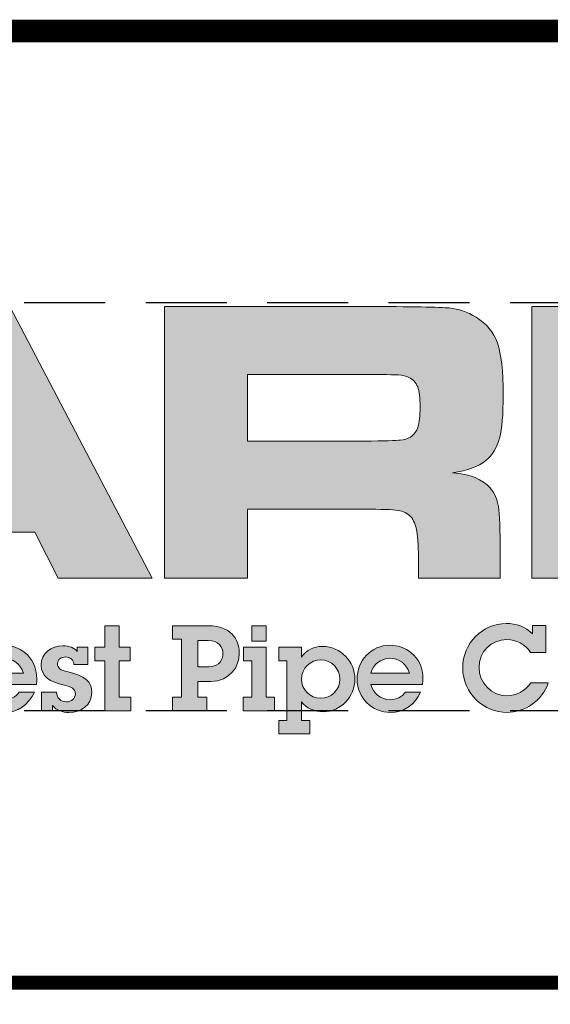
# Model space of a CAD drawing. Extents: x 0 to 350, y 0 to 270.
# Drawn here: x 291 to 311, y 36 to 73 of the extents above; entities that cross this region are included whole.
import ezdxf

# ---------------------------------------------------------------- set-up
doc = ezdxf.new("R2010")
doc.units = 0
doc.header["$LTSCALE"] = 5
doc.header["$MEASUREMENT"] = 0
doc.linetypes.add('HIDDEN', pattern=[0.375, 0.25, -0.125])
doc.layers.get('DEFPOINTS').update_dxf_attribs({"linetype": 'CONTINUOUS'})
for name, color, linetype in [('DIM', 1, 'CONTINUOUS'), ('Layer 1', 7, 'CONTINUOUS'), ('SHT', 1, 'CONTINUOUS')]:
    doc.layers.add(name, color=color, linetype=linetype)

# ---------------------------------------------------------------- blocks, each defined once
blk = doc.blocks.new('A$Cc76bf708')
at = {"layer": 'Layer 1'}
h = blk.add_hatch(color=156, dxfattribs=at)
h.paths.add_polyline_path([(21.467, 6.25), (21.107, 6.96), (18.329, 6.96), (17.969, 6.25), (16.508, 6.25), (18.735, 10.449), (20.723, 10.449), (22.919, 6.25)])
h.paths.add_polyline_path([(20.658, 7.88), (19.849, 9.471), (19.594, 9.471), (18.784, 7.88)])
h = blk.add_hatch(color=156, dxfattribs=at)
edge = h.paths.add_edge_path()
edge.add_spline(control_points=[(23.11, 6.25), (23.11, 6.25), (23.11, 10.449), (23.11, 10.449), (23.11, 10.449), (26.202, 10.449), (26.202, 10.449), (26.928, 10.447), (27.363, 10.439), (27.507, 10.426), (27.65, 10.413), (27.789, 10.365), (27.922, 10.283), (28.082, 10.187), (28.192, 10.054), (28.251, 9.885), (28.311, 9.715), (28.34, 9.449), (28.34, 9.086), (28.34, 8.781), (28.321, 8.556), (28.283, 8.413), (28.246, 8.269), (28.174, 8.154), (28.07, 8.068), (27.957, 7.976), (27.787, 7.912), (27.559, 7.877), (27.828, 7.857), (28.02, 7.78), (28.137, 7.646), (28.205, 7.566), (28.248, 7.47), (28.267, 7.356), (28.285, 7.242), (28.294, 7.003), (28.294, 6.64), (28.294, 6.64), (28.294, 6.25), (28.294, 6.25), (28.294, 6.25), (27.033, 6.25), (27.033, 6.25), (27.033, 6.25), (27.033, 6.474), (27.033, 6.474), (27.033, 6.708), (27.024, 6.875), (27.007, 6.974), (26.989, 7.074), (26.957, 7.15), (26.91, 7.203), (26.863, 7.253), (26.797, 7.284), (26.714, 7.297), (26.631, 7.311), (26.457, 7.317), (26.193, 7.317), (26.193, 7.317), (24.39, 7.317), (24.39, 7.317), (24.39, 7.317), (24.39, 6.25), (24.39, 6.25), (24.39, 6.25), (23.11, 6.25), (23.11, 6.25)], knot_values=[0, 0, 0, 0, 1, 1, 1, 2, 2, 2, 3, 3, 3, 4, 4, 4, 5, 5, 5, 6, 6, 6, 7, 7, 7, 8, 8, 8, 9, 9, 9, 10, 10, 10, 11, 11, 11, 12, 12, 12, 13, 13, 13, 14, 14, 14, 15, 15, 15, 16, 16, 16, 17, 17, 17, 18, 18, 18, 19, 19, 19, 20, 20, 20, 21, 21, 21, 22, 22, 22, 22], degree=3, periodic=0)
edge = h.paths.add_edge_path()
edge.add_spline(control_points=[(24.39, 8.366), (24.39, 8.366), (26.19, 8.366), (26.19, 8.366), (26.504, 8.373), (26.691, 8.378), (26.751, 8.383), (26.812, 8.388), (26.864, 8.404), (26.907, 8.431), (26.962, 8.466), (27.001, 8.518), (27.024, 8.586), (27.046, 8.655), (27.057, 8.759), (27.057, 8.899), (27.057, 9.036), (27.045, 9.139), (27.019, 9.206), (26.993, 9.274), (26.949, 9.323), (26.885, 9.354), (26.84, 9.374), (26.786, 9.387), (26.724, 9.391), (26.661, 9.395), (26.482, 9.398), (26.187, 9.4), (26.187, 9.4), (24.39, 9.4), (24.39, 9.4), (24.39, 9.4), (24.39, 8.366), (24.39, 8.366)], knot_values=[0, 0, 0, 0, 1, 1, 1, 2, 2, 2, 3, 3, 3, 4, 4, 4, 5, 5, 5, 6, 6, 6, 7, 7, 7, 8, 8, 8, 9, 9, 9, 10, 10, 10, 11, 11, 11, 11], degree=3, periodic=0)
for points in [[(28.78, 10.449), (30.06, 10.449), (30.06, 8.926), (30.762, 8.926), (32.423, 10.477), (34.38, 10.477), (31.952, 8.388), (34.586, 6.25), (32.641, 6.25), (30.762, 7.856), (30.06, 7.856), (30.06, 6.25), (28.78, 6.25)], [(22.412, 5.516), (22.412, 5.185), (22.579, 5.185), (22.579, 4.975), (22.412, 4.975), (22.412, 4.412), (22.59, 4.412), (22.59, 4.202), (22.187, 4.202), (22.187, 4.975), (22.033, 4.975), (22.033, 5.185), (22.187, 5.185), (22.187, 5.516)]]:
    blk.add_hatch(color=156, dxfattribs=at).paths.add_polyline_path(points)
h = blk.add_hatch(color=156, dxfattribs=at)
edge = h.paths.add_edge_path()
edge.add_spline(control_points=[(23.772, 5.516), (24.206, 5.516), (24.265, 5.229), (24.265, 5.087), (24.265, 4.886), (24.123, 4.656), (23.825, 4.656), (23.825, 4.656), (23.623, 4.656), (23.623, 4.656), (23.623, 4.656), (23.623, 4.412), (23.623, 4.412), (23.623, 4.412), (23.766, 4.412), (23.766, 4.412), (23.766, 4.412), (23.766, 4.202), (23.766, 4.202), (23.766, 4.202), (23.231, 4.202), (23.231, 4.202), (23.231, 4.202), (23.231, 4.412), (23.231, 4.412), (23.231, 4.412), (23.372, 4.412), (23.372, 4.412), (23.372, 4.412), (23.372, 5.306), (23.372, 5.306), (23.372, 5.306), (23.231, 5.306), (23.231, 5.306), (23.231, 5.306), (23.231, 5.516), (23.231, 5.516), (23.231, 5.516), (23.772, 5.516), (23.772, 5.516)], knot_values=[0, 0, 0, 0, 1, 1, 1, 2, 2, 2, 3, 3, 3, 4, 4, 4, 5, 5, 5, 6, 6, 6, 7, 7, 7, 8, 8, 8, 9, 9, 9, 10, 10, 10, 11, 11, 11, 12, 12, 12, 13, 13, 13, 13], degree=3, periodic=0)
edge = h.paths.add_edge_path()
edge.add_spline(control_points=[(23.799, 4.883), (23.976, 4.883), (24.013, 5.019), (24.013, 5.087), (24.013, 5.188), (23.939, 5.288), (23.786, 5.288), (23.786, 5.288), (23.623, 5.288), (23.623, 5.288), (23.623, 5.288), (23.623, 4.883), (23.623, 4.883), (23.623, 4.883), (23.799, 4.883), (23.799, 4.883)], knot_values=[0, 0, 0, 0, 1, 1, 1, 2, 2, 2, 3, 3, 3, 4, 4, 4, 5, 5, 5, 5], degree=3, periodic=0)
h = blk.add_hatch(color=156, dxfattribs=at)
h.paths.add_polyline_path([(24.681, 5.185), (24.681, 4.412), (24.808, 4.412), (24.808, 4.202), (24.327, 4.202), (24.327, 4.412), (24.456, 4.412), (24.456, 4.975), (24.329, 4.975), (24.329, 5.185)])
h.paths.add_polyline_path([(24.681, 5.516), (24.681, 5.278), (24.456, 5.278), (24.456, 5.516)])
h = blk.add_hatch(color=156, dxfattribs=at)
edge = h.paths.add_edge_path()
edge.add_spline(control_points=[(28.794, 5.521), (28.794, 5.521), (29, 5.521), (29, 5.521), (29, 5.521), (29, 5.102), (29, 5.102), (29, 5.102), (28.761, 5.102), (28.761, 5.102), (28.681, 5.232), (28.536, 5.302), (28.398, 5.302), (28.148, 5.302), (27.967, 5.113), (27.967, 4.868), (27.967, 4.636), (28.153, 4.435), (28.394, 4.435), (28.542, 4.435), (28.678, 4.502), (28.764, 4.634), (28.764, 4.634), (29.035, 4.634), (29.035, 4.634), (28.946, 4.362), (28.676, 4.176), (28.396, 4.176), (28.052, 4.176), (27.715, 4.456), (27.715, 4.87), (27.715, 5.245), (28.021, 5.551), (28.387, 5.551), (28.538, 5.551), (28.685, 5.501), (28.794, 5.389), (28.794, 5.389), (28.794, 5.521), (28.794, 5.521)], knot_values=[0, 0, 0, 0, 1, 1, 1, 2, 2, 2, 3, 3, 3, 4, 4, 4, 5, 5, 5, 6, 6, 6, 7, 7, 7, 8, 8, 8, 9, 9, 9, 10, 10, 10, 11, 11, 11, 12, 12, 12, 13, 13, 13, 13], degree=3, periodic=0)
h = blk.add_hatch(color=156, dxfattribs=at)
edge = h.paths.add_edge_path()
edge.add_spline(control_points=[(21.131, 4.608), (21.131, 4.608), (20.336, 4.608), (20.336, 4.608), (20.365, 4.472), (20.492, 4.373), (20.63, 4.373), (20.728, 4.373), (20.811, 4.41), (20.868, 4.491), (20.868, 4.491), (21.101, 4.491), (21.101, 4.491), (21.021, 4.294), (20.833, 4.176), (20.638, 4.176), (20.352, 4.176), (20.121, 4.4), (20.121, 4.689), (20.121, 4.977), (20.336, 5.214), (20.632, 5.214), (20.84, 5.214), (21.138, 5.07), (21.138, 4.688), (21.138, 4.669), (21.135, 4.631), (21.131, 4.608)], knot_values=[0, 0, 0, 0, 1, 1, 1, 2, 2, 2, 3, 3, 3, 4, 4, 4, 5, 5, 5, 6, 6, 6, 7, 7, 7, 8, 8, 8, 9, 9, 9, 9], degree=3, periodic=0)
edge = h.paths.add_edge_path()
edge.add_spline(control_points=[(20.93, 4.781), (20.89, 4.925), (20.767, 5.013), (20.621, 5.013), (20.494, 5.013), (20.365, 4.918), (20.334, 4.781), (20.334, 4.781), (20.93, 4.781), (20.93, 4.781)], knot_values=[0, 0, 0, 0, 1, 1, 1, 2, 2, 2, 3, 3, 3, 3], degree=3, periodic=0)
h = blk.add_hatch(color=156, dxfattribs=at)
edge = h.paths.add_edge_path()
edge.add_spline(control_points=[(21.762, 5.185), (21.762, 5.185), (21.928, 5.185), (21.928, 5.185), (21.928, 5.185), (21.928, 4.918), (21.928, 4.918), (21.928, 4.918), (21.711, 4.918), (21.711, 4.918), (21.707, 4.986), (21.655, 5.034), (21.584, 5.034), (21.517, 5.034), (21.458, 4.995), (21.458, 4.931), (21.458, 4.866), (21.497, 4.827), (21.62, 4.802), (21.882, 4.746), (21.987, 4.656), (21.987, 4.485), (21.987, 4.286), (21.819, 4.176), (21.635, 4.176), (21.536, 4.176), (21.446, 4.207), (21.381, 4.283), (21.381, 4.283), (21.381, 4.202), (21.381, 4.202), (21.381, 4.202), (21.21, 4.202), (21.21, 4.202), (21.21, 4.202), (21.21, 4.487), (21.21, 4.487), (21.21, 4.487), (21.44, 4.487), (21.44, 4.487), (21.447, 4.397), (21.508, 4.34), (21.598, 4.34), (21.67, 4.34), (21.733, 4.391), (21.733, 4.461), (21.733, 4.542), (21.674, 4.57), (21.565, 4.596), (21.331, 4.651), (21.206, 4.728), (21.206, 4.908), (21.206, 5.091), (21.357, 5.205), (21.539, 5.205), (21.648, 5.205), (21.716, 5.175), (21.762, 5.116), (21.762, 5.116), (21.762, 5.185), (21.762, 5.185)], knot_values=[0, 0, 0, 0, 1, 1, 1, 2, 2, 2, 3, 3, 3, 4, 4, 4, 5, 5, 5, 6, 6, 6, 7, 7, 7, 8, 8, 8, 9, 9, 9, 10, 10, 10, 11, 11, 11, 12, 12, 12, 13, 13, 13, 14, 14, 14, 15, 15, 15, 16, 16, 16, 17, 17, 17, 18, 18, 18, 19, 19, 19, 20, 20, 20, 20], degree=3, periodic=0)
h = blk.add_hatch(color=156, dxfattribs=at)
edge = h.paths.add_edge_path()
edge.add_spline(control_points=[(25.56, 4.187), (25.422, 4.187), (25.303, 4.242), (25.227, 4.34), (25.227, 4.34), (25.227, 4.053), (25.227, 4.053), (25.227, 4.053), (25.354, 4.053), (25.354, 4.053), (25.354, 4.053), (25.354, 3.843), (25.354, 3.843), (25.354, 3.843), (24.876, 3.843), (24.876, 3.843), (24.876, 3.843), (24.876, 4.053), (24.876, 4.053), (24.876, 4.053), (25.001, 4.053), (25.001, 4.053), (25.001, 4.053), (25.001, 4.975), (25.001, 4.975), (25.001, 4.975), (24.876, 4.975), (24.876, 4.975), (24.876, 4.975), (24.876, 5.185), (24.876, 5.185), (24.876, 5.185), (25.227, 5.185), (25.227, 5.185), (25.227, 5.185), (25.227, 5.03), (25.227, 5.03), (25.299, 5.142), (25.417, 5.196), (25.549, 5.196), (25.833, 5.196), (26.05, 4.962), (26.05, 4.689), (26.05, 4.426), (25.836, 4.187), (25.56, 4.187)], knot_values=[0, 0, 0, 0, 1, 1, 1, 2, 2, 2, 3, 3, 3, 4, 4, 4, 5, 5, 5, 6, 6, 6, 7, 7, 7, 8, 8, 8, 9, 9, 9, 10, 10, 10, 11, 11, 11, 12, 12, 12, 13, 13, 13, 14, 14, 14, 15, 15, 15, 15], degree=3, periodic=0)
edge = h.paths.add_edge_path()
edge.add_spline(control_points=[(25.818, 4.689), (25.818, 4.855), (25.687, 4.989), (25.525, 4.989), (25.362, 4.989), (25.225, 4.861), (25.225, 4.691), (25.225, 4.531), (25.356, 4.395), (25.522, 4.395), (25.684, 4.395), (25.818, 4.526), (25.818, 4.689)], knot_values=[0, 0, 0, 0, 1, 1, 1, 2, 2, 2, 3, 3, 3, 4, 4, 4, 4], degree=3, periodic=0)
h = blk.add_hatch(color=156, dxfattribs=at)
edge = h.paths.add_edge_path()
edge.add_spline(control_points=[(27.093, 4.608), (27.093, 4.608), (26.298, 4.608), (26.298, 4.608), (26.328, 4.472), (26.455, 4.373), (26.593, 4.373), (26.69, 4.373), (26.773, 4.41), (26.83, 4.491), (26.83, 4.491), (27.064, 4.491), (27.064, 4.491), (26.983, 4.294), (26.795, 4.176), (26.6, 4.176), (26.315, 4.176), (26.083, 4.4), (26.083, 4.689), (26.083, 4.977), (26.298, 5.214), (26.595, 5.214), (26.803, 5.214), (27.101, 5.07), (27.101, 4.688), (27.101, 4.669), (27.097, 4.631), (27.093, 4.608)], knot_values=[0, 0, 0, 0, 1, 1, 1, 2, 2, 2, 3, 3, 3, 4, 4, 4, 5, 5, 5, 6, 6, 6, 7, 7, 7, 8, 8, 8, 9, 9, 9, 9], degree=3, periodic=0)
edge = h.paths.add_edge_path()
edge.add_spline(control_points=[(26.893, 4.781), (26.852, 4.925), (26.729, 5.013), (26.584, 5.013), (26.457, 5.013), (26.328, 4.918), (26.296, 4.781), (26.296, 4.781), (26.893, 4.781), (26.893, 4.781)], knot_values=[0, 0, 0, 0, 1, 1, 1, 2, 2, 2, 3, 3, 3, 3], degree=3, periodic=0)
at = {"layer": 'DEFPOINTS', "linetype": 'HIDDEN'}
for p, q in [((40.945, 10.506), (0, 10.506)), ((40.945, 4.2), (0, 4.2))]:
    blk.add_line(p, q, dxfattribs=at)
at = {"layer": 'DEFPOINTS'}
blk.add_lwpolyline([(0, 14.706), (0, 0), (40.945, 0), (40.945, 14.706)], close=True, dxfattribs=at)
at = {"layer": 'DEFPOINTS', "lineweight": 0}
for points in [[(21.467, 6.25), (21.107, 6.96), (18.329, 6.96), (17.969, 6.25), (16.508, 6.25), (18.735, 10.449), (20.723, 10.449), (22.919, 6.25), (21.467, 6.25)], [(28.78, 10.449), (30.06, 10.449), (30.06, 8.926), (30.762, 8.926), (32.423, 10.477), (34.38, 10.477), (31.952, 8.388), (34.586, 6.25), (32.641, 6.25), (30.762, 7.856), (30.06, 7.856), (30.06, 6.25), (28.78, 6.25), (28.78, 10.449)], [(22.412, 5.516), (22.412, 5.185), (22.579, 5.185), (22.579, 4.975), (22.412, 4.975), (22.412, 4.412), (22.59, 4.412), (22.59, 4.202), (22.187, 4.202), (22.187, 4.975), (22.033, 4.975), (22.033, 5.185), (22.187, 5.185), (22.187, 5.516), (22.412, 5.516)], [(24.681, 5.516), (24.681, 5.278), (24.456, 5.278), (24.456, 5.516), (24.681, 5.516)], [(24.681, 5.185), (24.681, 4.412), (24.808, 4.412), (24.808, 4.202), (24.327, 4.202), (24.327, 4.412), (24.456, 4.412), (24.456, 4.975), (24.329, 4.975), (24.329, 5.185), (24.681, 5.185)]]:
    blk.add_lwpolyline(points, dxfattribs=at)
for points, knots in [([(23.11, 6.25), (23.11, 6.25), (23.11, 10.449), (23.11, 10.449), (23.11, 10.449), (26.202, 10.449), (26.202, 10.449), (26.928, 10.447), (27.363, 10.439), (27.507, 10.426), (27.65, 10.413), (27.789, 10.365), (27.922, 10.283), (28.082, 10.187), (28.192, 10.054), (28.251, 9.885), (28.311, 9.715), (28.34, 9.449), (28.34, 9.086), (28.34, 8.781), (28.321, 8.556), (28.283, 8.413), (28.246, 8.269), (28.174, 8.154), (28.07, 8.068), (27.957, 7.976), (27.787, 7.912), (27.559, 7.877), (27.828, 7.857), (28.02, 7.78), (28.137, 7.646), (28.205, 7.566), (28.248, 7.47), (28.267, 7.356), (28.285, 7.242), (28.294, 7.003), (28.294, 6.64), (28.294, 6.64), (28.294, 6.25), (28.294, 6.25), (28.294, 6.25), (27.033, 6.25), (27.033, 6.25), (27.033, 6.25), (27.033, 6.474), (27.033, 6.474), (27.033, 6.708), (27.024, 6.875), (27.007, 6.974), (26.989, 7.074), (26.957, 7.15), (26.91, 7.203), (26.863, 7.253), (26.797, 7.284), (26.714, 7.297), (26.631, 7.311), (26.457, 7.317), (26.193, 7.317), (26.193, 7.317), (24.39, 7.317), (24.39, 7.317), (24.39, 7.317), (24.39, 6.25), (24.39, 6.25), (24.39, 6.25), (23.11, 6.25), (23.11, 6.25)], [0, 0, 0, 0, 1, 1, 1, 2, 2, 2, 3, 3, 3, 4, 4, 4, 5, 5, 5, 6, 6, 6, 7, 7, 7, 8, 8, 8, 9, 9, 9, 10, 10, 10, 11, 11, 11, 12, 12, 12, 13, 13, 13, 14, 14, 14, 15, 15, 15, 16, 16, 16, 17, 17, 17, 18, 18, 18, 19, 19, 19, 20, 20, 20, 21, 21, 21, 22, 22, 22, 22]), ([(24.39, 8.366), (24.39, 8.366), (26.19, 8.366), (26.19, 8.366), (26.504, 8.373), (26.691, 8.378), (26.751, 8.383), (26.812, 8.388), (26.864, 8.404), (26.907, 8.431), (26.962, 8.466), (27.001, 8.518), (27.024, 8.586), (27.046, 8.655), (27.057, 8.759), (27.057, 8.899), (27.057, 9.036), (27.045, 9.139), (27.019, 9.206), (26.993, 9.274), (26.949, 9.323), (26.885, 9.354), (26.84, 9.374), (26.786, 9.387), (26.724, 9.391), (26.661, 9.395), (26.482, 9.398), (26.187, 9.4), (26.187, 9.4), (24.39, 9.4), (24.39, 9.4), (24.39, 9.4), (24.39, 8.366), (24.39, 8.366)], [0, 0, 0, 0, 1, 1, 1, 2, 2, 2, 3, 3, 3, 4, 4, 4, 5, 5, 5, 6, 6, 6, 7, 7, 7, 8, 8, 8, 9, 9, 9, 10, 10, 10, 11, 11, 11, 11]), ([(23.772, 5.516), (24.206, 5.516), (24.265, 5.229), (24.265, 5.087), (24.265, 4.886), (24.123, 4.656), (23.825, 4.656), (23.825, 4.656), (23.623, 4.656), (23.623, 4.656), (23.623, 4.656), (23.623, 4.412), (23.623, 4.412), (23.623, 4.412), (23.766, 4.412), (23.766, 4.412), (23.766, 4.412), (23.766, 4.202), (23.766, 4.202), (23.766, 4.202), (23.231, 4.202), (23.231, 4.202), (23.231, 4.202), (23.231, 4.412), (23.231, 4.412), (23.231, 4.412), (23.372, 4.412), (23.372, 4.412), (23.372, 4.412), (23.372, 5.306), (23.372, 5.306), (23.372, 5.306), (23.231, 5.306), (23.231, 5.306), (23.231, 5.306), (23.231, 5.516), (23.231, 5.516), (23.231, 5.516), (23.772, 5.516), (23.772, 5.516)], [0, 0, 0, 0, 1, 1, 1, 2, 2, 2, 3, 3, 3, 4, 4, 4, 5, 5, 5, 6, 6, 6, 7, 7, 7, 8, 8, 8, 9, 9, 9, 10, 10, 10, 11, 11, 11, 12, 12, 12, 13, 13, 13, 13]), ([(28.794, 5.521), (28.794, 5.521), (29, 5.521), (29, 5.521), (29, 5.521), (29, 5.102), (29, 5.102), (29, 5.102), (28.761, 5.102), (28.761, 5.102), (28.681, 5.232), (28.536, 5.302), (28.398, 5.302), (28.148, 5.302), (27.967, 5.113), (27.967, 4.868), (27.967, 4.636), (28.153, 4.435), (28.394, 4.435), (28.542, 4.435), (28.678, 4.502), (28.764, 4.634), (28.764, 4.634), (29.035, 4.634), (29.035, 4.634), (28.946, 4.362), (28.676, 4.176), (28.396, 4.176), (28.052, 4.176), (27.715, 4.456), (27.715, 4.87), (27.715, 5.245), (28.021, 5.551), (28.387, 5.551), (28.538, 5.551), (28.685, 5.501), (28.794, 5.389), (28.794, 5.389), (28.794, 5.521), (28.794, 5.521)], [0, 0, 0, 0, 1, 1, 1, 2, 2, 2, 3, 3, 3, 4, 4, 4, 5, 5, 5, 6, 6, 6, 7, 7, 7, 8, 8, 8, 9, 9, 9, 10, 10, 10, 11, 11, 11, 12, 12, 12, 13, 13, 13, 13]), ([(21.131, 4.608), (21.131, 4.608), (20.336, 4.608), (20.336, 4.608), (20.365, 4.472), (20.492, 4.373), (20.63, 4.373), (20.728, 4.373), (20.811, 4.41), (20.868, 4.491), (20.868, 4.491), (21.101, 4.491), (21.101, 4.491), (21.021, 4.294), (20.833, 4.176), (20.638, 4.176), (20.352, 4.176), (20.121, 4.4), (20.121, 4.689), (20.121, 4.977), (20.336, 5.214), (20.632, 5.214), (20.84, 5.214), (21.138, 5.07), (21.138, 4.688), (21.138, 4.669), (21.135, 4.631), (21.131, 4.608)], [0, 0, 0, 0, 1, 1, 1, 2, 2, 2, 3, 3, 3, 4, 4, 4, 5, 5, 5, 6, 6, 6, 7, 7, 7, 8, 8, 8, 9, 9, 9, 9]), ([(21.762, 5.185), (21.762, 5.185), (21.928, 5.185), (21.928, 5.185), (21.928, 5.185), (21.928, 4.918), (21.928, 4.918), (21.928, 4.918), (21.711, 4.918), (21.711, 4.918), (21.707, 4.986), (21.655, 5.034), (21.584, 5.034), (21.517, 5.034), (21.458, 4.995), (21.458, 4.931), (21.458, 4.866), (21.497, 4.827), (21.62, 4.802), (21.882, 4.746), (21.987, 4.656), (21.987, 4.485), (21.987, 4.286), (21.819, 4.176), (21.635, 4.176), (21.536, 4.176), (21.446, 4.207), (21.381, 4.283), (21.381, 4.283), (21.381, 4.202), (21.381, 4.202), (21.381, 4.202), (21.21, 4.202), (21.21, 4.202), (21.21, 4.202), (21.21, 4.487), (21.21, 4.487), (21.21, 4.487), (21.44, 4.487), (21.44, 4.487), (21.447, 4.397), (21.508, 4.34), (21.598, 4.34), (21.67, 4.34), (21.733, 4.391), (21.733, 4.461), (21.733, 4.542), (21.674, 4.57), (21.565, 4.596), (21.331, 4.651), (21.206, 4.728), (21.206, 4.908), (21.206, 5.091), (21.357, 5.205), (21.539, 5.205), (21.648, 5.205), (21.716, 5.175), (21.762, 5.116), (21.762, 5.116), (21.762, 5.185), (21.762, 5.185)], [0, 0, 0, 0, 1, 1, 1, 2, 2, 2, 3, 3, 3, 4, 4, 4, 5, 5, 5, 6, 6, 6, 7, 7, 7, 8, 8, 8, 9, 9, 9, 10, 10, 10, 11, 11, 11, 12, 12, 12, 13, 13, 13, 14, 14, 14, 15, 15, 15, 16, 16, 16, 17, 17, 17, 18, 18, 18, 19, 19, 19, 20, 20, 20, 20]), ([(23.799, 4.883), (23.976, 4.883), (24.013, 5.019), (24.013, 5.087), (24.013, 5.188), (23.939, 5.288), (23.786, 5.288), (23.786, 5.288), (23.623, 5.288), (23.623, 5.288), (23.623, 5.288), (23.623, 4.883), (23.623, 4.883), (23.623, 4.883), (23.799, 4.883), (23.799, 4.883)], [0, 0, 0, 0, 1, 1, 1, 2, 2, 2, 3, 3, 3, 4, 4, 4, 5, 5, 5, 5]), ([(25.56, 4.187), (25.422, 4.187), (25.303, 4.242), (25.227, 4.34), (25.227, 4.34), (25.227, 4.053), (25.227, 4.053), (25.227, 4.053), (25.354, 4.053), (25.354, 4.053), (25.354, 4.053), (25.354, 3.843), (25.354, 3.843), (25.354, 3.843), (24.876, 3.843), (24.876, 3.843), (24.876, 3.843), (24.876, 4.053), (24.876, 4.053), (24.876, 4.053), (25.001, 4.053), (25.001, 4.053), (25.001, 4.053), (25.001, 4.975), (25.001, 4.975), (25.001, 4.975), (24.876, 4.975), (24.876, 4.975), (24.876, 4.975), (24.876, 5.185), (24.876, 5.185), (24.876, 5.185), (25.227, 5.185), (25.227, 5.185), (25.227, 5.185), (25.227, 5.03), (25.227, 5.03), (25.299, 5.142), (25.417, 5.196), (25.549, 5.196), (25.833, 5.196), (26.05, 4.962), (26.05, 4.689), (26.05, 4.426), (25.836, 4.187), (25.56, 4.187)], [0, 0, 0, 0, 1, 1, 1, 2, 2, 2, 3, 3, 3, 4, 4, 4, 5, 5, 5, 6, 6, 6, 7, 7, 7, 8, 8, 8, 9, 9, 9, 10, 10, 10, 11, 11, 11, 12, 12, 12, 13, 13, 13, 14, 14, 14, 15, 15, 15, 15]), ([(27.093, 4.608), (27.093, 4.608), (26.298, 4.608), (26.298, 4.608), (26.328, 4.472), (26.455, 4.373), (26.593, 4.373), (26.69, 4.373), (26.773, 4.41), (26.83, 4.491), (26.83, 4.491), (27.064, 4.491), (27.064, 4.491), (26.983, 4.294), (26.795, 4.176), (26.6, 4.176), (26.315, 4.176), (26.083, 4.4), (26.083, 4.689), (26.083, 4.977), (26.298, 5.214), (26.595, 5.214), (26.803, 5.214), (27.101, 5.07), (27.101, 4.688), (27.101, 4.669), (27.097, 4.631), (27.093, 4.608)], [0, 0, 0, 0, 1, 1, 1, 2, 2, 2, 3, 3, 3, 4, 4, 4, 5, 5, 5, 6, 6, 6, 7, 7, 7, 8, 8, 8, 9, 9, 9, 9]), ([(20.93, 4.781), (20.89, 4.925), (20.767, 5.013), (20.621, 5.013), (20.494, 5.013), (20.365, 4.918), (20.334, 4.781), (20.334, 4.781), (20.93, 4.781), (20.93, 4.781)], [0, 0, 0, 0, 1, 1, 1, 2, 2, 2, 3, 3, 3, 3]), ([(25.818, 4.689), (25.818, 4.855), (25.687, 4.989), (25.525, 4.989), (25.362, 4.989), (25.225, 4.861), (25.225, 4.691), (25.225, 4.531), (25.356, 4.395), (25.522, 4.395), (25.684, 4.395), (25.818, 4.526), (25.818, 4.689)], [0, 0, 0, 0, 1, 1, 1, 2, 2, 2, 3, 3, 3, 4, 4, 4, 4]), ([(26.893, 4.781), (26.852, 4.925), (26.729, 5.013), (26.584, 5.013), (26.457, 5.013), (26.328, 4.918), (26.296, 4.781), (26.296, 4.781), (26.893, 4.781), (26.893, 4.781)], [0, 0, 0, 0, 1, 1, 1, 2, 2, 2, 3, 3, 3, 3])]:
    blk.add_open_spline(points, degree=3, knots=knots, dxfattribs=at)

msp = doc.modelspace()

# ---------------------------------------------------------------- linework, layer by layer
at = {"layer": 'SHT', "color": 2, "linetype": 'Continuous'}
for points, const_width in [([(339.14066, 72.18463), (241.17453, 72.18463), (241.17453, 10.92051)], 0.83584), ([(339.14066, 36.99884), (241.17453, 36.99884)], 0.51093)]:
    msp.add_lwpolyline(points, dxfattribs=dict(at, const_width=const_width))

# ---------------------------------------------------------------- block references
at = {"layer": 'DIM', "xscale": 2.392617924995633, "yscale": 2.392617924995633, "zscale": 2.392617924995633}
msp.add_blockref('A$Cc76bf708', (241.17453, 36.99884), dxfattribs=at)

doc.saveas('drawing.dxf')
